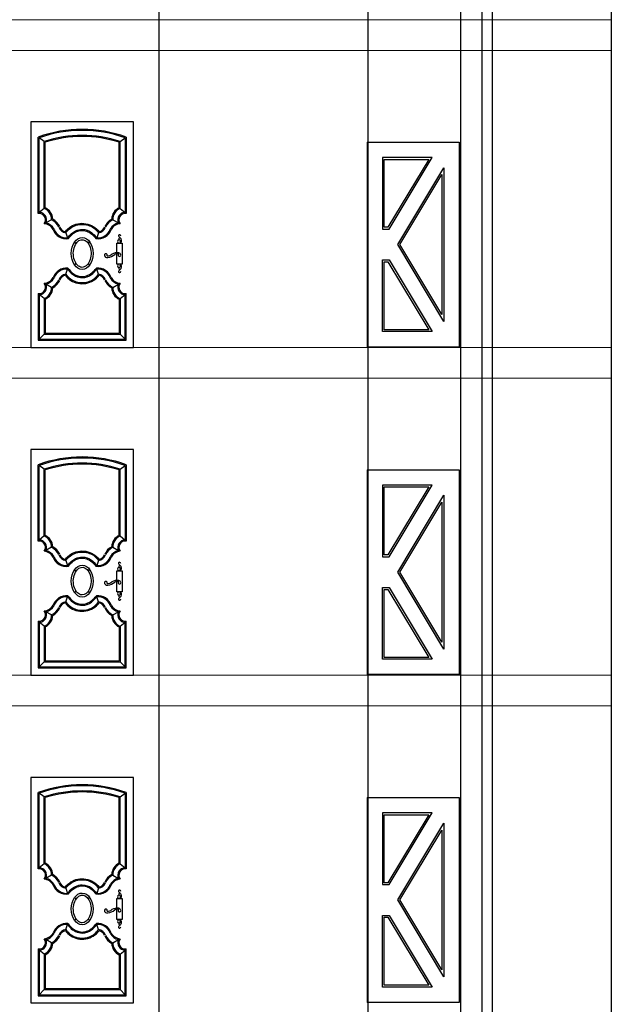
# Model space of a CAD drawing. Units: inches. Extents: x -2263 to 331, y 907 to 1647.
# Drawn here: x -1098 to -1092, y 1122 to 1132 of the extents above; entities that cross this region are included whole.
import ezdxf

# ---------------------------------------------------------------- set-up
doc = ezdxf.new("R2010")
doc.units = ezdxf.units.IN
doc.header["$MEASUREMENT"] = 0
doc.linetypes.add('DASHDOT2', pattern=[0.5, 0.25, -0.125, 0, -0.125])
doc.layers.add('دی', color=6, linetype='DASHDOT2', lineweight=18)
doc.styles.add('ATTR', font='romans.shx', dxfattribs={"width": 0.8, "height": 1.114828})

# ---------------------------------------------------------------- blocks, each defined once
blk = doc.blocks.new("36'' Exterior Door 23")
for p, q in [((0, 80), (0, 0)), ((0, 80), (36, 80)), ((36, 80), (36, 0)), ((6, 74), (6, 46)), ((25.4, 74), (6, 74)), ((6.75, 46.75), (6.75, 73.25)), ((6.75, 73.25), (24.08, 73.25)), ((24.08, 73.25), (8.18, 46.75)), ((8.6, 46), (25.4, 74)), ((12, 40), (30, 70)), ((30, 70), (30, 10)), ((12.87, 40), (29.25, 67.29)), ((29.25, 67.29), (29.25, 12.71)), ((8.18, 46.75), (6.75, 46.75)), ((6, 46), (8.6, 46)), ((30, 10), (12, 40)), ((29.25, 12.71), (12.87, 40)), ((6, 6), (6, 34)), ((6, 34), (8.6, 34)), ((6.75, 6.75), (6.75, 33.25)), ((6.75, 33.25), (8.18, 33.25)), ((8.18, 33.25), (24.08, 6.75)), ((8.6, 34), (25.4, 6)), ((25.4, 6), (6, 6)), ((24.08, 6.75), (6.75, 6.75)), ((36, 0), (0, 0))]:
    blk.add_line(p, q)
at = {"style": 'ATTR', "width": 0.8, "flags": 9}
blk.add_attdef('ESTCODE', (0, 0), '', height=0.0000199, dxfattribs=at)
blk = doc.blocks.new('A$C5FC25586')
for p, q in [((0.1221, 0.2883), (0.1717, 0.2883)), ((0.1221, 0.0832), (0.1221, 0.2883)), ((0.1717, 0.2883), (0.1717, 0.0832)), ((0.1717, 0.0832), (0.1221, 0.0832))]:
    blk.add_line(p, q)
for centre, radius, start, end in [((0.1421, 0.3047), 0.0159, 346.61299, 289.57438), ((0.1474, 0.3605), 0.011, 347.10572, 232.08272), ((0.1514, 0.3287), 0.0127, 87.68616, 220.01405), ((0.0472, 0.2389), 0.1466, 38.41477, 50.38182), ((0.1413, 0.3147), 0.0257, 283.76414, 36.43248), ((0.1543, 0.301), 0.00328, 43.41257, 0.4179), ((0.1253, 0.0776), 0.117, 82.64309, 117.22078), ((0.1386, 0.1736), 0.0201, 353.79033, 85.36558), ((0.0238, 0.1716), 0.0242, 169.05519, 292.03772), ((0.0138, 0.1708), 0.0148, 339.98744, 158.49172), ((0.0355, 0.2131), 0.048, 260.68603, 319.09496), ((0.0138, 0.2908), 0.1429, 277.65496, 307.26609), ((0.1248, 0.1434), 0.0416, 68.24212, 127.9946), ((0.146, 0.1708), 0.0126, 117.00859, 2.88622), ((0.1421, 0.0668), 0.0159, 70.42562, 13.38701), ((0.1474, 0.011), 0.011, 127.91728, 12.89428), ((0.1514, 0.0428), 0.0127, 139.98595, 272.31384), ((0.0472, 0.1326), 0.1466, 309.61818, 321.58523), ((0.1413, 0.0568), 0.0257, 323.56752, 76.23586), ((0.1543, 0.0705), 0.00328, 359.5821, 316.58743)]:
    blk.add_arc(centre, radius, start, end)

msp = doc.modelspace()

# ---------------------------------------------------------------- linework, layer by layer
at = {"color": 3, "lineweight": 30}
for p, q in [((-1093.2067, 1137.80284), (-1093.2067, 1115.8567)), ((-1094.1111, 1136.60935), (-1094.1111, 1115.8567)), ((-1096.14905, 1136.12999), (-1096.14905, 1115.8567)), ((-1092.99615, 1136.12999), (-1092.99615, 1115.8567)), ((-1092.89615, 1136.12999), (-1092.89615, 1115.8567)), ((-1091.73358, 1136.12999), (-1091.73358, 1115.8567)), ((-1096.14905, 1131.91969), (-1096.14905, 1128.71969)), ((-1094.1111, 1131.91969), (-1094.1111, 1128.71969)), ((-1093.2067, 1131.91969), (-1093.2067, 1128.71969)), ((-1092.99615, 1131.91969), (-1092.99615, 1128.71969)), ((-1092.89615, 1131.91969), (-1092.89615, 1128.71969)), ((-1091.73358, 1131.91969), (-1091.73358, 1128.71969)), ((-1096.14905, 1128.72243), (-1096.14905, 1125.52243)), ((-1094.1111, 1128.72243), (-1094.1111, 1125.52243)), ((-1093.2067, 1128.72243), (-1093.2067, 1125.52243)), ((-1092.99615, 1128.72243), (-1092.99615, 1125.52243)), ((-1092.89615, 1128.72243), (-1092.89615, 1125.52243)), ((-1091.73358, 1128.72243), (-1091.73358, 1125.52243)), ((-1096.14905, 1125.52365), (-1096.14905, 1122.32365)), ((-1094.1111, 1125.52365), (-1094.1111, 1122.32365)), ((-1093.2067, 1125.52365), (-1093.2067, 1122.32365)), ((-1092.99615, 1125.52365), (-1092.99615, 1122.32365)), ((-1092.89615, 1125.52365), (-1092.89615, 1122.32365)), ((-1091.73358, 1125.52365), (-1091.73358, 1122.32365))]:
    msp.add_line(p, q, dxfattribs=at)
for p, q in [((-1097.39882, 1130.92207), (-1097.39882, 1128.72207)), ((-1096.39882, 1130.92207), (-1097.39882, 1130.92207)), ((-1096.39882, 1128.72207), (-1096.39882, 1130.92207)), ((-1097.32882, 1130.02912), (-1097.32882, 1130.77496)), ((-1097.31882, 1130.03997), (-1097.31882, 1130.76792)), ((-1097.26895, 1130.73206), (-1097.31882, 1130.76792)), ((-1097.26882, 1130.07935), (-1097.26882, 1130.7321)), ((-1097.25882, 1130.08565), (-1097.25882, 1130.7248)), ((-1096.53882, 1130.08565), (-1096.53882, 1130.7248)), ((-1096.52882, 1130.7321), (-1096.47882, 1130.76792)), ((-1096.52882, 1130.07935), (-1096.52882, 1130.7321)), ((-1096.47882, 1130.76792), (-1096.47882, 1130.03997)), ((-1096.46882, 1130.77496), (-1096.46882, 1130.02912)), ((-1097.26882, 1130.07935), (-1097.31882, 1130.03997)), ((-1096.52882, 1130.07935), (-1096.47882, 1130.03997)), ((-1097.19673, 1129.96897), (-1097.2536, 1129.93744)), ((-1096.60091, 1129.96897), (-1096.54404, 1129.93744)), ((-1097.05871, 1129.84077), (-1097.04053, 1129.7906)), ((-1096.9592, 1129.73514), (-1096.97072, 1129.75351)), ((-1096.83836, 1129.73542), (-1096.82672, 1129.75399)), ((-1096.73892, 1129.84077), (-1096.75725, 1129.79061)), ((-1097.05871, 1129.43674), (-1097.04053, 1129.48691)), ((-1096.97085, 1129.52418), (-1096.9591, 1129.54292)), ((-1096.82684, 1129.52411), (-1096.83839, 1129.54252)), ((-1096.73892, 1129.43674), (-1096.75725, 1129.4869)), ((-1097.19673, 1129.30854), (-1097.2536, 1129.34007)), ((-1096.60091, 1129.30854), (-1096.54404, 1129.34007)), ((-1097.32882, 1129.24839), (-1097.32882, 1128.79207)), ((-1097.31882, 1129.23754), (-1097.31882, 1128.80207)), ((-1097.26882, 1129.19816), (-1097.31882, 1129.23754)), ((-1097.26882, 1129.19816), (-1097.26882, 1128.85207)), ((-1097.25882, 1129.19186), (-1097.25882, 1128.86207)), ((-1096.53882, 1129.19186), (-1096.53882, 1128.86207)), ((-1096.52882, 1129.19816), (-1096.47882, 1129.23754)), ((-1096.52882, 1129.19816), (-1096.52882, 1128.85207)), ((-1096.47882, 1128.80207), (-1096.47882, 1129.23754)), ((-1096.46882, 1128.79207), (-1096.46882, 1129.24839)), ((-1097.32882, 1128.79207), (-1096.46882, 1128.79207)), ((-1097.26882, 1128.85207), (-1097.31882, 1128.80207)), ((-1097.31882, 1128.80207), (-1096.47882, 1128.80207)), ((-1097.26882, 1128.85207), (-1096.52882, 1128.85207)), ((-1097.25882, 1128.86207), (-1096.53882, 1128.86207)), ((-1096.52882, 1128.85207), (-1096.47882, 1128.80207)), ((-1097.39882, 1128.72207), (-1096.39882, 1128.72207)), ((-1097.39882, 1127.72481), (-1097.39882, 1125.52481)), ((-1096.39882, 1127.72481), (-1097.39882, 1127.72481)), ((-1096.39882, 1125.52481), (-1096.39882, 1127.72481)), ((-1097.32882, 1126.83186), (-1097.32882, 1127.5777)), ((-1097.31882, 1126.84271), (-1097.31882, 1127.57066)), ((-1097.26895, 1127.5348), (-1097.31882, 1127.57066)), ((-1096.52882, 1127.53484), (-1096.47882, 1127.57066)), ((-1096.47882, 1127.57066), (-1096.47882, 1126.84271)), ((-1096.46882, 1127.5777), (-1096.46882, 1126.83186)), ((-1097.26882, 1126.88209), (-1097.26882, 1127.53484)), ((-1097.25882, 1126.88839), (-1097.25882, 1127.52754)), ((-1096.53882, 1126.88839), (-1096.53882, 1127.52754)), ((-1096.52882, 1126.88209), (-1096.52882, 1127.53484)), ((-1097.26882, 1126.88209), (-1097.31882, 1126.84271)), ((-1096.52882, 1126.88209), (-1096.47882, 1126.84271)), ((-1097.19673, 1126.77171), (-1097.2536, 1126.74018)), ((-1096.60091, 1126.77171), (-1096.54404, 1126.74018)), ((-1097.05871, 1126.64351), (-1097.04053, 1126.59334)), ((-1096.73892, 1126.64351), (-1096.75725, 1126.59335)), ((-1096.9592, 1126.53788), (-1096.97072, 1126.55625)), ((-1096.83836, 1126.53816), (-1096.82672, 1126.55673)), ((-1097.05871, 1126.23948), (-1097.04053, 1126.28965)), ((-1096.97085, 1126.32692), (-1096.9591, 1126.34566)), ((-1096.82684, 1126.32685), (-1096.83839, 1126.34526)), ((-1096.73892, 1126.23948), (-1096.75725, 1126.28964)), ((-1097.19673, 1126.11128), (-1097.2536, 1126.14281)), ((-1096.60091, 1126.11128), (-1096.54404, 1126.14281)), ((-1097.32882, 1126.05113), (-1097.32882, 1125.59481)), ((-1097.31882, 1126.04028), (-1097.31882, 1125.60481)), ((-1097.26882, 1126.0009), (-1097.31882, 1126.04028)), ((-1097.26882, 1126.0009), (-1097.26882, 1125.65481)), ((-1096.52882, 1126.0009), (-1096.47882, 1126.04028)), ((-1096.52882, 1126.0009), (-1096.52882, 1125.65481)), ((-1096.47882, 1125.60481), (-1096.47882, 1126.04028)), ((-1096.46882, 1125.59481), (-1096.46882, 1126.05113)), ((-1097.25882, 1125.9946), (-1097.25882, 1125.66481)), ((-1096.53882, 1125.9946), (-1096.53882, 1125.66481)), ((-1097.26882, 1125.65481), (-1097.31882, 1125.60481)), ((-1097.26882, 1125.65481), (-1096.52882, 1125.65481)), ((-1097.25882, 1125.66481), (-1096.53882, 1125.66481)), ((-1096.52882, 1125.65481), (-1096.47882, 1125.60481)), ((-1097.39882, 1125.52481), (-1096.39882, 1125.52481)), ((-1097.32882, 1125.59481), (-1096.46882, 1125.59481)), ((-1097.31882, 1125.60481), (-1096.47882, 1125.60481)), ((-1097.39882, 1124.52603), (-1097.39882, 1122.32603)), ((-1096.39882, 1124.52603), (-1097.39882, 1124.52603)), ((-1096.39882, 1122.32603), (-1096.39882, 1124.52603)), ((-1097.32882, 1123.63308), (-1097.32882, 1124.37892)), ((-1097.31882, 1123.64393), (-1097.31882, 1124.37188)), ((-1097.26895, 1124.33602), (-1097.31882, 1124.37188)), ((-1096.52882, 1124.33606), (-1096.47882, 1124.37188)), ((-1096.47882, 1124.37188), (-1096.47882, 1123.64393)), ((-1096.46882, 1124.37892), (-1096.46882, 1123.63308)), ((-1097.26882, 1123.68331), (-1097.26882, 1124.33606)), ((-1097.25882, 1123.68961), (-1097.25882, 1124.32876)), ((-1096.53882, 1123.68961), (-1096.53882, 1124.32876)), ((-1096.52882, 1123.68331), (-1096.52882, 1124.33606)), ((-1097.26882, 1123.68331), (-1097.31882, 1123.64393)), ((-1096.52882, 1123.68331), (-1096.47882, 1123.64393)), ((-1097.19673, 1123.57293), (-1097.2536, 1123.5414)), ((-1096.60091, 1123.57293), (-1096.54404, 1123.5414)), ((-1097.05871, 1123.44473), (-1097.04053, 1123.39456)), ((-1096.73892, 1123.44473), (-1096.75725, 1123.39457)), ((-1096.9592, 1123.3391), (-1096.97072, 1123.35747)), ((-1096.83836, 1123.33938), (-1096.82672, 1123.35795)), ((-1096.97085, 1123.12814), (-1096.9591, 1123.14688)), ((-1096.82684, 1123.12807), (-1096.83839, 1123.14648)), ((-1097.05871, 1123.0407), (-1097.04053, 1123.09087)), ((-1096.73892, 1123.0407), (-1096.75725, 1123.09086)), ((-1097.19673, 1122.9125), (-1097.2536, 1122.94403)), ((-1096.60091, 1122.9125), (-1096.54404, 1122.94403)), ((-1097.32882, 1122.85235), (-1097.32882, 1122.39603)), ((-1097.31882, 1122.8415), (-1097.31882, 1122.40603)), ((-1097.26882, 1122.80212), (-1097.31882, 1122.8415)), ((-1096.52882, 1122.80212), (-1096.47882, 1122.8415)), ((-1096.47882, 1122.40603), (-1096.47882, 1122.8415)), ((-1096.46882, 1122.39603), (-1096.46882, 1122.85235)), ((-1097.26882, 1122.80212), (-1097.26882, 1122.45603)), ((-1097.25882, 1122.79582), (-1097.25882, 1122.46603)), ((-1096.53882, 1122.79582), (-1096.53882, 1122.46603)), ((-1096.52882, 1122.80212), (-1096.52882, 1122.45603)), ((-1097.26882, 1122.45603), (-1097.31882, 1122.40603)), ((-1097.26882, 1122.45603), (-1096.52882, 1122.45603)), ((-1097.25882, 1122.46603), (-1096.53882, 1122.46603)), ((-1096.52882, 1122.45603), (-1096.47882, 1122.40603)), ((-1097.32882, 1122.39603), (-1096.46882, 1122.39603)), ((-1097.31882, 1122.40603), (-1096.47882, 1122.40603)), ((-1097.39882, 1122.32603), (-1096.39882, 1122.32603))]:
    msp.add_line(p, q)
for centre, radius, start, end in [((-1096.89882, 1129.58783), 1.2626, 70.088586, 109.911414), ((-1096.89882, 1129.58783), 1.2526, 70.409075, 109.590925), ((-1096.89882, 1129.58783), 1.2026, 72.074668, 107.925332), ((-1096.89882, 1129.58783), 1.1926, 72.43057, 107.56943), ((-1097.31859, 1129.96811), 0.07187, 334.737719, 90.182229), ((-1097.31859, 1129.96811), 0.12187, 0.40482, 65.894848), ((-1097.31859, 1129.96811), 0.13187, 2.930762, 63.045971), ((-1096.47905, 1129.96811), 0.13187, 116.954029, 177.069238), ((-1096.47905, 1129.96811), 0.12187, 114.105152, 179.59518), ((-1096.47905, 1129.96811), 0.07187, 89.817771, 205.262281), ((-1097.31859, 1129.96811), 0.06187, 321.657607, 99.516715), ((-1097.27828, 1129.8217), 0.16834, 26.290041, 61.024649), ((-1097.27828, 1129.8217), 0.17834, 26.290041, 59.176691), ((-1096.51936, 1129.8217), 0.17834, 120.823309, 153.709959), ((-1096.51936, 1129.8217), 0.16834, 118.975351, 153.709959), ((-1096.47905, 1129.96811), 0.06187, 80.483285, 218.342393), ((-1097.27828, 1129.8217), 0.10834, 27.619034, 85.654102), ((-1097.27828, 1129.8217), 0.11834, 27.619034, 77.962547), ((-1097.05597, 1129.91708), 0.13425, 199.121368, 280.163415), ((-1097.04973, 1129.92207), 0.1318, 200.19992, 274.00441), ((-1097.04973, 1129.92207), 0.0818, 198.393268, 263.695572), ((-1097.04973, 1129.92207), 0.0718, 198.393268, 259.237504), ((-1096.74164, 1129.91705), 0.1342, 259.745985, 340.886236), ((-1096.74791, 1129.92207), 0.1318, 265.935319, 339.80008), ((-1096.74791, 1129.92207), 0.0818, 276.304428, 341.606732), ((-1096.74791, 1129.92207), 0.0718, 280.865888, 341.606732), ((-1096.51936, 1129.8217), 0.11834, 102.037453, 152.380966), ((-1096.51936, 1129.8217), 0.10834, 94.345898, 152.380966), ((-1097.04973, 1129.35544), 0.1418, 85.99559, 159.80008), ((-1097.04973, 1129.35544), 0.1318, 85.99559, 159.80008), ((-1096.74791, 1129.35544), 0.1418, 20.19992, 94.064681), ((-1096.74791, 1129.35544), 0.1318, 20.19992, 94.064681), ((-1097.27828, 1129.45581), 0.10834, 274.345898, 332.380966), ((-1097.27828, 1129.45581), 0.11834, 282.037453, 332.380966), ((-1097.27828, 1129.45581), 0.16834, 298.975351, 333.709959), ((-1097.27828, 1129.45581), 0.17834, 300.823309, 333.709959), ((-1097.04973, 1129.35544), 0.0818, 96.304428, 161.606732), ((-1097.04973, 1129.35544), 0.0718, 100.762496, 161.606732), ((-1096.74791, 1129.35544), 0.0818, 18.393268, 83.695572), ((-1096.74791, 1129.35544), 0.0718, 18.393268, 79.134112), ((-1096.51936, 1129.45581), 0.17834, 206.290041, 239.176691), ((-1096.51936, 1129.45581), 0.16834, 206.290041, 241.024649), ((-1096.51936, 1129.45581), 0.11834, 207.619034, 257.962547), ((-1096.51936, 1129.45581), 0.10834, 207.619034, 265.654102), ((-1097.31859, 1129.3094), 0.06187, 260.483284, 38.342393), ((-1097.31859, 1129.3094), 0.07187, 269.817771, 25.262281), ((-1097.31859, 1129.3094), 0.12187, 294.105152, 359.59518), ((-1097.31859, 1129.3094), 0.13187, 296.954029, 357.069238), ((-1096.47905, 1129.3094), 0.13187, 182.930762, 243.045971), ((-1096.47905, 1129.3094), 0.12187, 180.40482, 245.894848), ((-1096.47905, 1129.3094), 0.07187, 154.737719, 270.182229), ((-1096.47905, 1129.3094), 0.06187, 141.657607, 279.516715), ((-1096.89882, 1126.39058), 1.2626, 70.088586, 109.911414), ((-1096.89882, 1126.39058), 1.2526, 70.409075, 109.590925), ((-1096.89882, 1126.39058), 1.2026, 72.074668, 107.925332), ((-1096.89882, 1126.39058), 1.1926, 72.43057, 107.56943), ((-1097.31859, 1126.77085), 0.12187, 0.40482, 65.894848), ((-1097.31859, 1126.77085), 0.13187, 2.930762, 63.045971), ((-1096.47905, 1126.77085), 0.13187, 116.954029, 177.069238), ((-1096.47905, 1126.77085), 0.12187, 114.105152, 179.59518), ((-1097.31859, 1126.77085), 0.06187, 321.657607, 99.516715), ((-1097.31859, 1126.77085), 0.07187, 334.737719, 90.182229), ((-1097.27828, 1126.62444), 0.16834, 26.290041, 61.024649), ((-1097.27828, 1126.62444), 0.17834, 26.290041, 59.176691), ((-1096.51936, 1126.62444), 0.17834, 120.823309, 153.709959), ((-1096.51936, 1126.62444), 0.16834, 118.975351, 153.709959), ((-1096.47905, 1126.77085), 0.07187, 89.817771, 205.262281), ((-1096.47905, 1126.77085), 0.06187, 80.483285, 218.342393), ((-1097.27828, 1126.62444), 0.10834, 27.619034, 85.654102), ((-1097.27828, 1126.62444), 0.11834, 27.619034, 77.962547), ((-1097.05597, 1126.71983), 0.13425, 199.121368, 280.163415), ((-1097.04973, 1126.72481), 0.1318, 200.19992, 274.00441), ((-1097.04973, 1126.72481), 0.0818, 198.393268, 263.695572), ((-1097.04973, 1126.72481), 0.0718, 198.393268, 259.237504), ((-1096.74164, 1126.71979), 0.1342, 259.745985, 340.886236), ((-1096.74791, 1126.72481), 0.1318, 265.935319, 339.80008), ((-1096.74791, 1126.72481), 0.0818, 276.304428, 341.606732), ((-1096.74791, 1126.72481), 0.0718, 280.865888, 341.606732), ((-1096.51936, 1126.62444), 0.11834, 102.037453, 152.380966), ((-1096.51936, 1126.62444), 0.10834, 94.345898, 152.380966), ((-1097.04973, 1126.15818), 0.1418, 85.99559, 159.80008), ((-1097.04973, 1126.15818), 0.1318, 85.99559, 159.80008), ((-1096.74791, 1126.15818), 0.1418, 20.19992, 94.064681), ((-1096.74791, 1126.15818), 0.1318, 20.19992, 94.064681), ((-1097.27828, 1126.25855), 0.10834, 274.345898, 332.380966), ((-1097.27828, 1126.25855), 0.11834, 282.037453, 332.380966), ((-1097.04973, 1126.15818), 0.0818, 96.304428, 161.606732), ((-1097.04973, 1126.15818), 0.0718, 100.762496, 161.606732), ((-1096.74791, 1126.15818), 0.0818, 18.393268, 83.695572), ((-1096.74791, 1126.15818), 0.0718, 18.393268, 79.134112), ((-1096.51936, 1126.25855), 0.11834, 207.619034, 257.962547), ((-1096.51936, 1126.25855), 0.10834, 207.619034, 265.654102), ((-1097.31859, 1126.11214), 0.06187, 260.483284, 38.342393), ((-1097.31859, 1126.11214), 0.07187, 269.817771, 25.262281), ((-1097.31859, 1126.11214), 0.12187, 294.105152, 359.59518), ((-1097.31859, 1126.11214), 0.13187, 296.954029, 357.069238), ((-1097.27828, 1126.25855), 0.16834, 298.975351, 333.709959), ((-1097.27828, 1126.25855), 0.17834, 300.823309, 333.709959), ((-1096.51936, 1126.25855), 0.17834, 206.290041, 239.176691), ((-1096.51936, 1126.25855), 0.16834, 206.290041, 241.024649), ((-1096.47905, 1126.11214), 0.13187, 182.930762, 243.045971), ((-1096.47905, 1126.11214), 0.12187, 180.40482, 245.894848), ((-1096.47905, 1126.11214), 0.07187, 154.737719, 270.182229), ((-1096.47905, 1126.11214), 0.06187, 141.657607, 279.516715), ((-1096.89882, 1123.19179), 1.2626, 70.088586, 109.911414), ((-1096.89882, 1123.19179), 1.2526, 70.409075, 109.590925), ((-1096.89882, 1123.19179), 1.2026, 72.074668, 107.925332), ((-1096.89882, 1123.19179), 1.1926, 72.43057, 107.56943), ((-1097.31859, 1123.57207), 0.06187, 321.657607, 99.516715), ((-1097.31859, 1123.57207), 0.07187, 334.737719, 90.182229), ((-1097.31859, 1123.57207), 0.12187, 0.40482, 65.894848), ((-1097.31859, 1123.57207), 0.13187, 2.930762, 63.045971), ((-1096.47905, 1123.57207), 0.13187, 116.954029, 177.069238), ((-1096.47905, 1123.57207), 0.12187, 114.105152, 179.59518), ((-1096.47905, 1123.57207), 0.07187, 89.817771, 205.262281), ((-1096.47905, 1123.57207), 0.06187, 80.483285, 218.342393), ((-1097.27828, 1123.42566), 0.10834, 27.619034, 85.654102), ((-1097.27828, 1123.42566), 0.11834, 27.619034, 77.962547), ((-1097.27828, 1123.42566), 0.16834, 26.290041, 61.024649), ((-1097.27828, 1123.42566), 0.17834, 26.290041, 59.176691), ((-1097.04973, 1123.52603), 0.0718, 198.393268, 259.237504), ((-1096.74791, 1123.52603), 0.0718, 280.865888, 341.606732), ((-1096.51936, 1123.42566), 0.17834, 120.823309, 153.709959), ((-1096.51936, 1123.42566), 0.16834, 118.975351, 153.709959), ((-1096.51936, 1123.42566), 0.11834, 102.037453, 152.380966), ((-1096.51936, 1123.42566), 0.10834, 94.345898, 152.380966), ((-1097.05597, 1123.52104), 0.13425, 199.121368, 280.163415), ((-1097.04973, 1123.52603), 0.1318, 200.19992, 274.00441), ((-1097.04973, 1123.52603), 0.0818, 198.393268, 263.695572), ((-1096.74164, 1123.52101), 0.1342, 259.745985, 340.886236), ((-1096.74791, 1123.52603), 0.1318, 265.935319, 339.80008), ((-1096.74791, 1123.52603), 0.0818, 276.304428, 341.606732), ((-1097.04973, 1122.9594), 0.1418, 85.99559, 159.80008), ((-1097.04973, 1122.9594), 0.1318, 85.99559, 159.80008), ((-1097.04973, 1122.9594), 0.0818, 96.304428, 161.606732), ((-1097.04973, 1122.9594), 0.0718, 100.762496, 161.606732), ((-1096.74791, 1122.9594), 0.1418, 20.19992, 94.064681), ((-1096.74791, 1122.9594), 0.1318, 20.19992, 94.064681), ((-1096.74791, 1122.9594), 0.0818, 18.393268, 83.695572), ((-1096.74791, 1122.9594), 0.0718, 18.393268, 79.134112), ((-1097.31859, 1122.91336), 0.06187, 260.483284, 38.342393), ((-1097.31859, 1122.91336), 0.07187, 269.817771, 25.262281), ((-1097.27828, 1123.05977), 0.10834, 274.345898, 332.380966), ((-1097.27828, 1123.05977), 0.11834, 282.037453, 332.380966), ((-1097.27828, 1123.05977), 0.16834, 298.975351, 333.709959), ((-1097.27828, 1123.05977), 0.17834, 300.823309, 333.709959), ((-1096.51936, 1123.05977), 0.17834, 206.290041, 239.176691), ((-1096.51936, 1123.05977), 0.16834, 206.290041, 241.024649), ((-1096.51936, 1123.05977), 0.11834, 207.619034, 257.962547), ((-1096.51936, 1123.05977), 0.10834, 207.619034, 265.654102), ((-1096.47905, 1122.91336), 0.07187, 154.737719, 270.182229), ((-1096.47905, 1122.91336), 0.06187, 141.657607, 279.516715), ((-1097.31859, 1122.91336), 0.12187, 294.105152, 359.59518), ((-1097.31859, 1122.91336), 0.13187, 296.954029, 357.069238), ((-1096.47905, 1122.91336), 0.13187, 182.930762, 243.045971), ((-1096.47905, 1122.91336), 0.12187, 180.40482, 245.894848)]:
    msp.add_arc(centre, radius, start, end)
for centre in [(-1096.89868, 1129.63895), (-1096.89868, 1126.44169), (-1096.89868, 1123.24291)]:
    msp.add_ellipse(centre, major_axis=(-0.00036, -0.15533), ratio=0.6881906)
for points, knots in [([(-1097.06314, 1129.85154), (-1097.03168, 1129.89247), (-1096.99115, 1129.91912), (-1096.88979, 1129.93966), (-1096.83272, 1129.92943), (-1096.7689, 1129.89023), (-1096.75037, 1129.87318), (-1096.73437, 1129.85156)], [5.7411681, 5.7411681, 5.7411681, 5.7411681, 6.1652041, 6.1652041, 6.6058142, 6.6058142, 6.8232012, 6.8232012, 6.8232012, 6.8232012]), ([(-1097.05871, 1129.84077), (-1097.03163, 1129.8778), (-1096.99784, 1129.90229), (-1096.91517, 1129.92783), (-1096.86586, 1129.92548), (-1096.79093, 1129.89617), (-1096.76225, 1129.87411), (-1096.73892, 1129.84077)], [5.724594, 5.724594, 5.724594, 5.724594, 6.1132045, 6.1132045, 6.500986, 6.500986, 6.8398917, 6.8398917, 6.8398917, 6.8398917]), ([(-1097.04053, 1129.7906), (-1097.03329, 1129.80116), (-1097.02526, 1129.81113), (-1096.98712, 1129.85089), (-1096.94487, 1129.87391), (-1096.89882, 1129.87391), (-1096.86575, 1129.87391), (-1096.83374, 1129.862), (-1096.78787, 1129.82935), (-1096.77109, 1129.81102), (-1096.75725, 1129.79061)], [5.5926759, 5.5926759, 5.5926759, 5.5926759, 5.7538404, 5.7538404, 6.2831853, 6.2831853, 6.2831853, 6.6633015, 6.6633015, 6.973369, 6.973369, 6.973369, 6.973369]), ([(-1097.03228, 1129.78494), (-1097.00544, 1129.82411), (-1096.9642, 1129.85673), (-1096.87547, 1129.86785), (-1096.8341, 1129.85272), (-1096.78938, 1129.81595), (-1096.77653, 1129.80123), (-1096.76552, 1129.78499)], [5.5926759, 5.5926759, 5.5926759, 5.5926759, 6.2155213, 6.2155213, 6.7166512, 6.7166512, 6.973369, 6.973369, 6.973369, 6.973369]), ([(-1096.89899, 1129.50362), (-1096.87273, 1129.50356), (-1096.84363, 1129.52496), (-1096.80952, 1129.60375), (-1096.80735, 1129.65823), (-1096.83547, 1129.74271), (-1096.86391, 1129.76954), (-1096.91647, 1129.77772), (-1096.94553, 1129.76143), (-1096.98462, 1129.68917), (-1096.99087, 1129.63541), (-1096.96884, 1129.54645), (-1096.94167, 1129.51439), (-1096.90989, 1129.50447), (-1096.90444, 1129.50363), (-1096.89899, 1129.50362)], [0, 0, 0, 0, 1.0121963, 1.0121963, 2.0243926, 2.0243926, 3.0365889, 3.0365889, 4.0487851, 4.0487851, 5.0609814, 5.0609814, 6.0731777, 6.0731777, 6.2831853, 6.2831853, 6.2831853, 6.2831853]), ([(-1097.04053, 1129.48691), (-1097.03329, 1129.47635), (-1097.02526, 1129.46638), (-1096.98712, 1129.42662), (-1096.94487, 1129.4036), (-1096.89882, 1129.4036), (-1096.86575, 1129.4036), (-1096.83374, 1129.41551), (-1096.78787, 1129.44816), (-1096.77109, 1129.46649), (-1096.75725, 1129.4869)], [5.5926759, 5.5926759, 5.5926759, 5.5926759, 5.7538404, 5.7538404, 6.2831853, 6.2831853, 6.2831853, 6.6633015, 6.6633015, 6.973369, 6.973369, 6.973369, 6.973369]), ([(-1097.03983, 1129.49689), (-1097.00544, 1129.4534), (-1096.9642, 1129.42078), (-1096.87547, 1129.40966), (-1096.8341, 1129.42479), (-1096.78938, 1129.46156), (-1096.77653, 1129.47628), (-1096.75796, 1129.49688)], [5.5926759, 5.5926759, 5.5926759, 5.5926759, 6.2155213, 6.2155213, 6.7166512, 6.7166512, 6.973369, 6.973369, 6.973369, 6.973369]), ([(-1097.06314, 1129.42597), (-1097.03168, 1129.38503), (-1096.99115, 1129.35838), (-1096.88979, 1129.33785), (-1096.83272, 1129.34808), (-1096.7689, 1129.38728), (-1096.75037, 1129.40433), (-1096.73437, 1129.42595)], [5.7411681, 5.7411681, 5.7411681, 5.7411681, 6.1652041, 6.1652041, 6.6058142, 6.6058142, 6.8232012, 6.8232012, 6.8232012, 6.8232012]), ([(-1097.05871, 1129.43674), (-1097.03163, 1129.39971), (-1096.99784, 1129.37522), (-1096.91517, 1129.34968), (-1096.86586, 1129.35203), (-1096.79093, 1129.38134), (-1096.76225, 1129.4034), (-1096.73892, 1129.43674)], [5.724594, 5.724594, 5.724594, 5.724594, 6.1132045, 6.1132045, 6.500986, 6.500986, 6.8398917, 6.8398917, 6.8398917, 6.8398917]), ([(-1097.06314, 1126.65428), (-1097.03168, 1126.69522), (-1096.99115, 1126.72187), (-1096.88979, 1126.7424), (-1096.83272, 1126.73217), (-1096.7689, 1126.69297), (-1096.75037, 1126.67592), (-1096.73437, 1126.6543)], [5.7411681, 5.7411681, 5.7411681, 5.7411681, 6.1652041, 6.1652041, 6.6058142, 6.6058142, 6.8232012, 6.8232012, 6.8232012, 6.8232012]), ([(-1097.05871, 1126.64351), (-1097.03163, 1126.68054), (-1096.99784, 1126.70503), (-1096.91517, 1126.73057), (-1096.86586, 1126.72822), (-1096.79093, 1126.69891), (-1096.76225, 1126.67685), (-1096.73892, 1126.64351)], [5.724594, 5.724594, 5.724594, 5.724594, 6.1132045, 6.1132045, 6.500986, 6.500986, 6.8398917, 6.8398917, 6.8398917, 6.8398917]), ([(-1097.04053, 1126.59334), (-1097.03329, 1126.6039), (-1097.02526, 1126.61387), (-1096.98712, 1126.65363), (-1096.94487, 1126.67665), (-1096.89882, 1126.67665), (-1096.86575, 1126.67665), (-1096.83374, 1126.66474), (-1096.78787, 1126.63209), (-1096.77109, 1126.61376), (-1096.75725, 1126.59335)], [5.5926759, 5.5926759, 5.5926759, 5.5926759, 5.7538404, 5.7538404, 6.2831853, 6.2831853, 6.2831853, 6.6633015, 6.6633015, 6.973369, 6.973369, 6.973369, 6.973369]), ([(-1097.03228, 1126.58768), (-1097.00544, 1126.62685), (-1096.9642, 1126.65947), (-1096.87547, 1126.67059), (-1096.8341, 1126.65546), (-1096.78938, 1126.61869), (-1096.77653, 1126.60397), (-1096.76552, 1126.58773)], [5.5926759, 5.5926759, 5.5926759, 5.5926759, 6.2155213, 6.2155213, 6.7166512, 6.7166512, 6.973369, 6.973369, 6.973369, 6.973369]), ([(-1096.89899, 1126.30636), (-1096.87273, 1126.3063), (-1096.84363, 1126.3277), (-1096.80952, 1126.4065), (-1096.80735, 1126.46097), (-1096.83547, 1126.54545), (-1096.86391, 1126.57228), (-1096.91647, 1126.58046), (-1096.94553, 1126.56417), (-1096.98462, 1126.49191), (-1096.99087, 1126.43815), (-1096.96884, 1126.34919), (-1096.94167, 1126.31714), (-1096.90989, 1126.30721), (-1096.90444, 1126.30637), (-1096.89899, 1126.30636)], [0, 0, 0, 0, 1.0121963, 1.0121963, 2.0243926, 2.0243926, 3.0365889, 3.0365889, 4.0487851, 4.0487851, 5.0609814, 5.0609814, 6.0731777, 6.0731777, 6.2831853, 6.2831853, 6.2831853, 6.2831853]), ([(-1097.04053, 1126.28965), (-1097.03329, 1126.27909), (-1097.02526, 1126.26912), (-1096.98712, 1126.22936), (-1096.94487, 1126.20634), (-1096.89882, 1126.20634), (-1096.86575, 1126.20634), (-1096.83374, 1126.21825), (-1096.78787, 1126.2509), (-1096.77109, 1126.26923), (-1096.75725, 1126.28964)], [5.5926759, 5.5926759, 5.5926759, 5.5926759, 5.7538404, 5.7538404, 6.2831853, 6.2831853, 6.2831853, 6.6633015, 6.6633015, 6.973369, 6.973369, 6.973369, 6.973369]), ([(-1097.03983, 1126.29963), (-1097.00544, 1126.25614), (-1096.9642, 1126.22352), (-1096.87547, 1126.2124), (-1096.8341, 1126.22753), (-1096.78938, 1126.2643), (-1096.77653, 1126.27902), (-1096.75796, 1126.29962)], [5.5926759, 5.5926759, 5.5926759, 5.5926759, 6.2155213, 6.2155213, 6.7166512, 6.7166512, 6.973369, 6.973369, 6.973369, 6.973369]), ([(-1097.06314, 1126.22871), (-1097.03168, 1126.18778), (-1096.99115, 1126.16113), (-1096.88979, 1126.14059), (-1096.83272, 1126.15082), (-1096.7689, 1126.19002), (-1096.75037, 1126.20707), (-1096.73437, 1126.22869)], [5.7411681, 5.7411681, 5.7411681, 5.7411681, 6.1652041, 6.1652041, 6.6058142, 6.6058142, 6.8232012, 6.8232012, 6.8232012, 6.8232012]), ([(-1097.05871, 1126.23948), (-1097.03163, 1126.20245), (-1096.99784, 1126.17796), (-1096.91517, 1126.15242), (-1096.86586, 1126.15477), (-1096.79093, 1126.18408), (-1096.76225, 1126.20614), (-1096.73892, 1126.23948)], [5.724594, 5.724594, 5.724594, 5.724594, 6.1132045, 6.1132045, 6.500986, 6.500986, 6.8398917, 6.8398917, 6.8398917, 6.8398917]), ([(-1097.06314, 1123.4555), (-1097.03168, 1123.49643), (-1096.99115, 1123.52308), (-1096.88979, 1123.54362), (-1096.83272, 1123.53339), (-1096.7689, 1123.49419), (-1096.75037, 1123.47714), (-1096.73437, 1123.45552)], [5.7411681, 5.7411681, 5.7411681, 5.7411681, 6.1652041, 6.1652041, 6.6058142, 6.6058142, 6.8232012, 6.8232012, 6.8232012, 6.8232012]), ([(-1097.05871, 1123.44473), (-1097.03163, 1123.48176), (-1096.99784, 1123.50625), (-1096.91517, 1123.53179), (-1096.86586, 1123.52944), (-1096.79093, 1123.50013), (-1096.76225, 1123.47807), (-1096.73892, 1123.44473)], [5.724594, 5.724594, 5.724594, 5.724594, 6.1132045, 6.1132045, 6.500986, 6.500986, 6.8398917, 6.8398917, 6.8398917, 6.8398917]), ([(-1097.04053, 1123.39456), (-1097.03329, 1123.40512), (-1097.02526, 1123.41509), (-1096.98712, 1123.45485), (-1096.94487, 1123.47787), (-1096.89882, 1123.47787), (-1096.86575, 1123.47787), (-1096.83374, 1123.46596), (-1096.78787, 1123.43331), (-1096.77109, 1123.41498), (-1096.75725, 1123.39457)], [5.5926759, 5.5926759, 5.5926759, 5.5926759, 5.7538404, 5.7538404, 6.2831853, 6.2831853, 6.2831853, 6.6633015, 6.6633015, 6.973369, 6.973369, 6.973369, 6.973369]), ([(-1097.03228, 1123.3889), (-1097.00544, 1123.42807), (-1096.9642, 1123.46069), (-1096.87547, 1123.47181), (-1096.8341, 1123.45668), (-1096.78938, 1123.41991), (-1096.77653, 1123.40519), (-1096.76552, 1123.38895)], [5.5926759, 5.5926759, 5.5926759, 5.5926759, 6.2155213, 6.2155213, 6.7166512, 6.7166512, 6.973369, 6.973369, 6.973369, 6.973369]), ([(-1096.89899, 1123.10758), (-1096.87273, 1123.10752), (-1096.84363, 1123.12892), (-1096.80952, 1123.20771), (-1096.80735, 1123.26219), (-1096.83547, 1123.34667), (-1096.86391, 1123.3735), (-1096.91647, 1123.38168), (-1096.94553, 1123.36539), (-1096.98462, 1123.29313), (-1096.99087, 1123.23937), (-1096.96884, 1123.15041), (-1096.94167, 1123.11835), (-1096.90989, 1123.10843), (-1096.90444, 1123.10759), (-1096.89899, 1123.10758)], [0, 0, 0, 0, 1.0121963, 1.0121963, 2.0243926, 2.0243926, 3.0365889, 3.0365889, 4.0487851, 4.0487851, 5.0609814, 5.0609814, 6.0731777, 6.0731777, 6.2831853, 6.2831853, 6.2831853, 6.2831853]), ([(-1097.06314, 1123.02993), (-1097.03168, 1122.98899), (-1096.99115, 1122.96234), (-1096.88979, 1122.94181), (-1096.83272, 1122.95204), (-1096.7689, 1122.99124), (-1096.75037, 1123.00829), (-1096.73437, 1123.02991)], [5.7411681, 5.7411681, 5.7411681, 5.7411681, 6.1652041, 6.1652041, 6.6058142, 6.6058142, 6.8232012, 6.8232012, 6.8232012, 6.8232012]), ([(-1097.05871, 1123.0407), (-1097.03163, 1123.00367), (-1096.99784, 1122.97918), (-1096.91517, 1122.95364), (-1096.86586, 1122.95599), (-1096.79093, 1122.9853), (-1096.76225, 1123.00736), (-1096.73892, 1123.0407)], [5.724594, 5.724594, 5.724594, 5.724594, 6.1132045, 6.1132045, 6.500986, 6.500986, 6.8398917, 6.8398917, 6.8398917, 6.8398917]), ([(-1097.04053, 1123.09087), (-1097.03329, 1123.08031), (-1097.02526, 1123.07034), (-1096.98712, 1123.03058), (-1096.94487, 1123.00756), (-1096.89882, 1123.00756), (-1096.86575, 1123.00756), (-1096.83374, 1123.01947), (-1096.78787, 1123.05212), (-1096.77109, 1123.07045), (-1096.75725, 1123.09086)], [5.5926759, 5.5926759, 5.5926759, 5.5926759, 5.7538404, 5.7538404, 6.2831853, 6.2831853, 6.2831853, 6.6633015, 6.6633015, 6.973369, 6.973369, 6.973369, 6.973369]), ([(-1097.03983, 1123.10085), (-1097.00544, 1123.05736), (-1096.9642, 1123.02474), (-1096.87547, 1123.01362), (-1096.8341, 1123.02875), (-1096.78938, 1123.06552), (-1096.77653, 1123.08024), (-1096.75796, 1123.10084)], [5.5926759, 5.5926759, 5.5926759, 5.5926759, 6.2155213, 6.2155213, 6.7166512, 6.7166512, 6.973369, 6.973369, 6.973369, 6.973369])]:
    msp.add_open_spline(points, degree=3, knots=knots)
at = {"layer": 'دی', "color": 3, "linetype": 'ByBlock'}
for p, q in [((-1091.73358, 1131.91969), (-1113.73358, 1131.91969)), ((-1091.73358, 1131.61969), (-1113.73358, 1131.61969)), ((-1091.73358, 1128.72243), (-1113.73358, 1128.72243)), ((-1091.73358, 1128.42243), (-1113.73358, 1128.42243)), ((-1091.73358, 1125.52365), (-1113.73358, 1125.52365)), ((-1091.73358, 1125.22365), (-1113.73358, 1125.22365))]:
    msp.add_line(p, q, dxfattribs=at)
at = {"layer": 'دی', "color": 4, "linetype": 'ByBlock'}
for p, q in [((-1096.14905, 1128.71969), (-1096.14905, 1130.91969)), ((-1096.14905, 1125.52243), (-1096.14905, 1127.72243)), ((-1096.14905, 1122.32365), (-1096.14905, 1124.52365))]:
    msp.add_line(p, q, dxfattribs=at)

# ---------------------------------------------------------------- block references
at = {"xscale": 0.025, "yscale": 0.025, "zscale": 0.025}
for p in [(-1094.11831, 1128.72626), (-1094.11831, 1125.529), (-1094.11831, 1122.33022)]:
    msp.add_blockref("36'' Exterior Door 23", p, dxfattribs=at)
for p in [(-1096.68102, 1129.45153), (-1096.68102, 1126.25427), (-1096.68102, 1123.05549)]:
    msp.add_blockref('A$C5FC25586', p)

doc.saveas('drawing.dxf')
